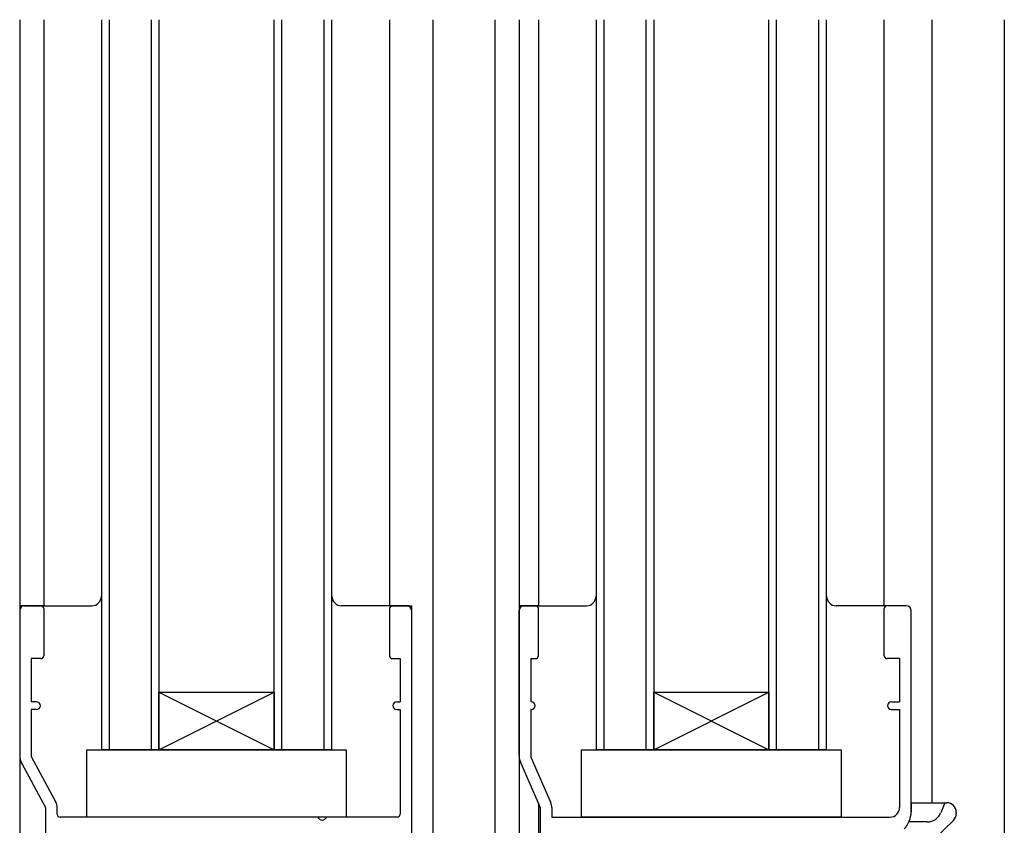
# Model space of a CAD drawing. Extents: x 924 to 5124, y 600 to 3560.
# Drawn here: x 1579 to 1682, y 1670 to 1754 of the extents above; entities that cross this region are included whole.
import ezdxf

# ---------------------------------------------------------------- set-up
doc = ezdxf.new("R2010")
doc.units = 0
doc.header["$MEASUREMENT"] = 0
doc.layers.add('_0-5_', color=7, linetype='CONTINUOUS')

msp = doc.modelspace()

# ---------------------------------------------------------------- linework, layer by layer
at = {"layer": '_0-5_', "color": 7, "linetype": 'Continuous'}
for p, q in [((1579.23, 1754.27), (1579.23, 1652.57)), ((1581.73, 1754.27), (1581.73, 1693.27)), ((1587.73, 1754.27), (1587.73, 1678.27)), ((1588.53, 1754.27), (1588.53, 1678.27)), ((1592.93, 1754.27), (1592.93, 1678.27)), ((1593.73, 1754.27), (1593.73, 1678.27)), ((1605.73, 1678.27), (1605.73, 1754.27)), ((1606.53, 1678.27), (1606.53, 1754.27)), ((1610.93, 1678.27), (1610.93, 1754.27)), ((1611.73, 1678.27), (1611.73, 1754.27)), ((1617.73, 1754.27), (1617.73, 1693.27)), ((1622.23, 1754.27), (1622.23, 1580.27)), ((1628.73, 1605.77), (1628.73, 1754.27)), ((1631.23, 1754.27), (1631.23, 1613.27)), ((1631.23, 1754.27), (1631.23, 1689.06)), ((1633.23, 1754.27), (1633.23, 1693.27)), ((1639.23, 1754.27), (1639.23, 1678.27)), ((1640.03, 1754.27), (1640.03, 1678.27)), ((1644.43, 1754.27), (1644.43, 1678.27)), ((1645.23, 1754.27), (1645.23, 1678.27)), ((1657.23, 1678.27), (1657.23, 1754.27)), ((1658.03, 1678.27), (1658.03, 1754.27)), ((1662.43, 1678.27), (1662.43, 1754.27)), ((1663.23, 1678.27), (1663.23, 1754.27)), ((1669.23, 1693.27), (1669.23, 1754.27)), ((1674.23, 1672.77), (1674.23, 1754.27)), ((1681.73, 1754.27), (1681.73, 1620.27)), ((1581.73, 1693.27), (1579.23, 1693.27)), ((1579.23, 1692.77), (1579.23, 1677.76)), ((1581.43, 1693.27), (1579.73, 1693.27)), ((1579.73, 1693.27), (1586.73, 1693.27)), ((1581.73, 1692.97), (1581.73, 1688.07)), ((1619.73, 1693.27), (1612.73, 1693.27)), ((1617.73, 1693.27), (1620.03, 1693.27)), ((1617.73, 1692.97), (1617.73, 1688.07)), ((1618.03, 1693.27), (1619.53, 1693.27)), ((1620.03, 1693.27), (1620.03, 1604.27)), ((1620.03, 1692.77), (1620.03, 1604.27)), ((1633.23, 1693.27), (1631.23, 1693.27)), ((1631.23, 1693.27), (1638.23, 1693.27)), ((1631.23, 1677.68), (1631.23, 1692.77)), ((1631.73, 1693.27), (1632.93, 1693.27)), ((1633.23, 1688.07), (1633.23, 1692.97)), ((1671.23, 1693.27), (1664.23, 1693.27)), ((1669.23, 1688.07), (1669.23, 1692.97)), ((1671.53, 1693.27), (1669.53, 1693.27)), ((1672.03, 1671.81), (1672.03, 1692.77)), ((1581.43, 1687.77), (1580.43, 1687.77)), ((1580.43, 1687.77), (1580.43, 1683.27)), ((1618.03, 1687.77), (1618.83, 1687.77)), ((1618.83, 1687.77), (1618.83, 1683.27)), ((1632.43, 1687.77), (1632.93, 1687.77)), ((1632.43, 1687.77), (1632.43, 1683.27)), ((1670.83, 1687.77), (1669.53, 1687.77)), ((1670.83, 1687.77), (1670.83, 1683.27)), ((1593.73, 1678.27), (1605.73, 1684.27)), ((1593.73, 1684.27), (1605.73, 1678.27)), ((1593.73, 1684.27), (1605.73, 1684.27)), ((1593.73, 1678.27), (1593.73, 1684.27)), ((1605.73, 1684.27), (1605.73, 1678.27)), ((1645.23, 1678.27), (1657.23, 1684.27)), ((1645.23, 1684.27), (1657.23, 1678.27)), ((1645.23, 1684.27), (1657.23, 1684.27)), ((1645.23, 1678.27), (1645.23, 1684.27)), ((1657.23, 1684.27), (1657.23, 1678.27)), ((1580.98, 1683.27), (1580.43, 1683.27)), ((1618.48, 1683.27), (1618.83, 1683.27)), ((1632.48, 1683.27), (1632.43, 1683.27)), ((1669.98, 1683.27), (1670.83, 1683.27)), ((1580.98, 1682.47), (1580.43, 1682.47)), ((1580.43, 1682.47), (1580.43, 1677.57)), ((1618.48, 1682.47), (1618.83, 1682.47)), ((1618.83, 1682.47), (1618.83, 1671.57)), ((1632.43, 1682.47), (1632.43, 1677.52)), ((1632.48, 1682.47), (1632.43, 1682.47)), ((1669.98, 1682.47), (1670.83, 1682.47)), ((1670.83, 1682.47), (1670.83, 1672.27)), ((1586.23, 1675.27), (1586.23, 1678.27)), ((1586.23, 1678.27), (1613.23, 1678.27)), ((1611.73, 1678.27), (1587.73, 1678.27)), ((1605.73, 1678.27), (1593.73, 1678.27)), ((1613.23, 1678.27), (1613.23, 1671.27)), ((1637.73, 1675.27), (1637.73, 1678.27)), ((1637.73, 1678.27), (1664.73, 1678.27)), ((1663.23, 1678.27), (1639.23, 1678.27)), ((1657.23, 1678.27), (1645.23, 1678.27)), ((1664.73, 1678.27), (1664.73, 1671.27)), ((1580.43, 1677.57), (1582.99, 1672.84)), ((1632.43, 1677.52), (1634.53, 1672.75)), ((1579.46, 1676.84), (1581.93, 1672.27)), ((1631.4, 1676.89), (1633.43, 1672.27)), ((1586.23, 1671.27), (1586.23, 1675.27)), ((1637.73, 1671.27), (1637.73, 1675.27)), ((1581.93, 1672.27), (1581.93, 1652.18)), ((1583.13, 1671.57), (1583.13, 1672.27)), ((1633.23, 1672.72), (1633.23, 1613.27)), ((1633.43, 1672.27), (1633.43, 1613.87)), ((1634.63, 1672.27), (1634.63, 1671.27)), ((1672.03, 1672.77), (1675.73, 1672.77)), ((1672.03, 1672.77), (1672.03, 1671.81)), ((1675.53, 1672.77), (1675.11, 1671.71)), ((1610.27, 1671.27), (1583.43, 1671.27)), ((1589.23, 1671.27), (1586.23, 1671.27)), ((1613.23, 1671.27), (1589.23, 1671.27)), ((1618.53, 1671.27), (1611.19, 1671.27)), ((1634.63, 1671.27), (1669.83, 1671.27)), ((1640.73, 1671.27), (1637.73, 1671.27)), ((1664.73, 1671.27), (1640.73, 1671.27)), ((1656.03, 1651.23), (1676.43, 1670.93)), ((1673.71, 1670.77), (1671.81, 1670.77)), ((1676.73, 1671.77), (1676.73, 1671.65))]:
    msp.add_line(p, q, dxfattribs=at)
for centre, radius, start, end in [((1586.73, 1694.27), 1, 270, 0), ((1612.73, 1694.27), 1, 180, 270), ((1638.23, 1694.27), 1, 270, 0), ((1664.23, 1694.27), 1, 180, 270), ((1579.73, 1692.77), 0.5, 90, 180), ((1581.43, 1692.97), 0.3, 0, 90), ((1618.03, 1692.97), 0.3, 90, 180), ((1619.53, 1692.77), 0.5, 0, 90), ((1631.73, 1692.77), 0.5, 90, 180), ((1632.93, 1692.97), 0.3, 0, 90), ((1669.53, 1692.97), 0.3, 90, 180), ((1671.53, 1692.77), 0.5, 0, 90), ((1581.43, 1688.07), 0.3, 270, 0), ((1618.03, 1688.07), 0.3, 180, 270), ((1632.93, 1688.07), 0.3, 270, 0), ((1669.53, 1688.07), 0.3, 180, 270), ((1580.98, 1682.87), 0.4, 270, 90), ((1618.48, 1682.87), 0.4, 90, 270), ((1632.48, 1682.87), 0.4, 270, 90), ((1669.98, 1682.87), 0.4, 90, 270), ((1581.18, 1677.76), 1.95, 180, 208.369), ((1633.18, 1677.68), 1.95, 180, 203.7495), ((1581.93, 1672.27), 1.2, 0, 28.369), ((1633.43, 1672.27), 1.2, 0, 23.7495), ((1669.83, 1672.27), 1, 270, 0), ((1669.53, 1671.81), 2.5, 315, 0), ((1669.53, 1671.81), 2.5, 315, 0), ((1675.73, 1671.77), 1, 0, 90), ((1583.43, 1671.57), 0.3, 180, 270), ((1610.73, 1671.47), 0.5, 203.5782, 336.4218), ((1618.53, 1671.57), 0.3, 270, 0), ((1673.71, 1672.27), 1.5, 270, 338.1986), ((1675.73, 1671.65), 1, 314.0045, 0)]:
    msp.add_arc(centre, radius, start, end, dxfattribs=at)

doc.saveas('drawing.dxf')
